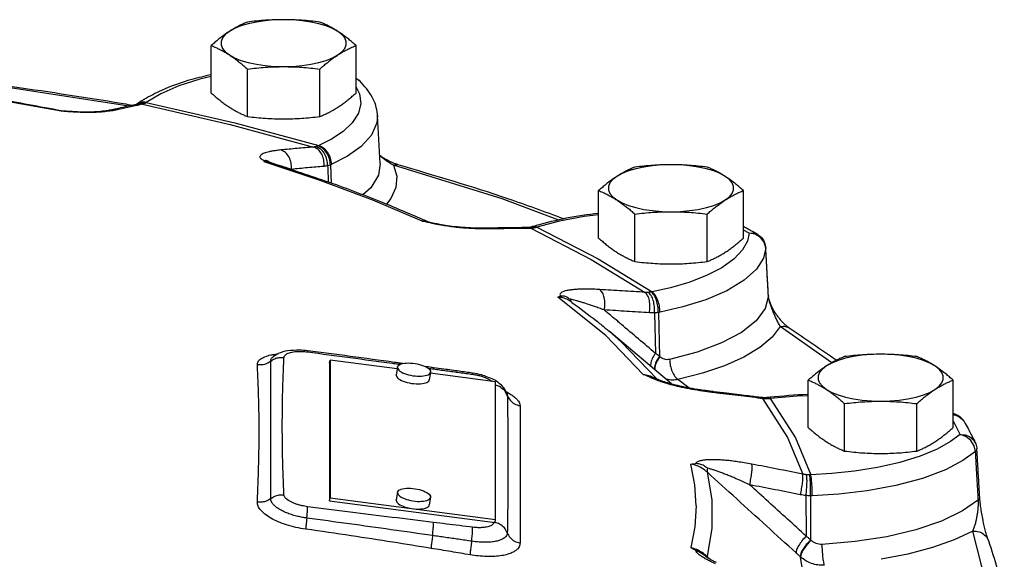
# Model space of a CAD drawing. Units: inches. Extents: x -6 to 132, y -8 to 93.
# Drawn here: x 86 to 93, y 47 to 51 of the extents above; entities that cross this region are included whole.
import ezdxf

# ---------------------------------------------------------------- set-up
doc = ezdxf.new("R2010")
doc.units = ezdxf.units.IN
doc.header["$MEASUREMENT"] = 0

msp = doc.modelspace()

# ---------------------------------------------------------------- linework, layer by layer
at = {"color": 7, "linetype": 'Continuous'}
for p, q in [((86.9573, 50.8064), (86.9573, 51.1615)), ((88.0399, 50.8064), (88.0399, 51.1615)), ((87.228, 50.6308), (87.228, 50.9859)), ((87.7692, 50.6308), (87.7692, 50.9859)), ((88.0616, 50.9024), (88.0399, 50.913)), ((88.0676, 50.8971), (88.0616, 50.9024)), ((85.834, 50.6709), (85.071, 50.8052)), ((85.8628, 50.6709), (85.856, 50.6718)), ((85.8629, 50.6709), (85.8628, 50.6709)), ((85.9573, 50.6646), (85.9573, 50.6646)), ((85.9638, 50.662), (85.9573, 50.6646)), ((86.2244, 50.6827), (86.2243, 50.6827)), ((86.2671, 50.6832), (86.2244, 50.6827)), ((86.4439, 50.7225), (86.403, 50.7224)), ((88.2208, 50.2789), (88.2004, 50.6385)), ((87.7709, 50.1526), (87.3532, 50.2906)), ((87.3926, 50.2871), (87.3925, 50.2871)), ((87.849, 50.2692), (87.8548, 50.1326)), ((89.1323, 50.0151), (88.3193, 50.2667)), ((89.8543, 49.7212), (89.8543, 50.0763)), ((90.9368, 49.7212), (90.9368, 50.0763)), ((89.5576, 49.8558), (89.1323, 50.0151)), ((90.1249, 49.5456), (90.1249, 49.9007)), ((90.6662, 49.5456), (90.6662, 49.9007)), ((88.5807, 49.8414), (88.5806, 49.8414)), ((88.5926, 49.8375), (88.5927, 49.8374)), ((88.6621, 49.8203), (88.6649, 49.8233)), ((89.0539, 49.7897), (89.0282, 49.7953)), ((89.3556, 49.8054), (89.3496, 49.8036)), ((90.9786, 49.7577), (90.9368, 49.7816)), ((90.9786, 49.7577), (90.9663, 49.6974)), ((91.0249, 49.7492), (90.9786, 49.7577)), ((91.1034, 49.6471), (91.0921, 49.6896)), ((91.1034, 49.6488), (91.1034, 49.6489)), ((91.1034, 49.6471), (91.1034, 49.6488)), ((89.9082, 48.9925), (89.5486, 49.2794)), ((91.1238, 49.2913), (91.1238, 49.2913)), ((91.1238, 49.2897), (91.1238, 49.2913)), ((89.6456, 49.2465), (89.6453, 49.2467)), ((90.2713, 49.1619), (90.2791, 48.8588)), ((90.3008, 49.1649), (90.3092, 48.8359)), ((91.597, 48.7881), (91.2128, 49.0594)), ((91.2795, 49.0493), (91.2796, 49.0492)), ((90.1875, 48.7016), (89.9082, 48.9925)), ((90.398, 48.6297), (89.9334, 49.0237)), ((87.4202, 48.8334), (87.4184, 48.8321)), ((87.4202, 48.8334), (87.4202, 48.8334)), ((87.6775, 48.8788), (87.6775, 48.8788)), ((87.8421, 48.7843), (87.8456, 48.8073)), ((87.8421, 48.7843), (87.8421, 47.7542)), ((87.8456, 48.8073), (87.8456, 47.7771)), ((88.3475, 48.7419), (87.8456, 48.8073)), ((88.3496, 48.7559), (88.3409, 48.6985)), ((88.3494, 48.7533), (88.3496, 48.7559)), ((88.6187, 48.7515), (88.619, 48.7425)), ((88.3407, 48.6959), (88.3409, 48.6985)), ((88.5968, 48.7185), (88.5881, 48.6611)), ((89.0834, 48.646), (88.5954, 48.7096)), ((88.5968, 48.7185), (88.597, 48.7211)), ((88.9117, 48.711), (88.9117, 48.711)), ((88.9117, 48.711), (88.912, 48.702)), ((90.2614, 48.6779), (90.2613, 48.678)), ((89.0834, 47.6158), (89.0834, 48.646)), ((90.3137, 48.6563), (90.3138, 48.6563)), ((90.5296, 48.6), (90.4475, 48.6631)), ((91.4221, 48.3033), (91.4221, 48.6584)), ((92.5046, 48.3033), (92.5046, 48.6584)), ((89.1691, 48.5573), (89.1692, 48.5573)), ((90.7159, 48.5648), (90.7022, 48.5733)), ((91.0799, 48.5201), (91.0663, 48.5287)), ((91.107, 48.5184), (91.0929, 48.5268)), ((91.1235, 48.5285), (91.1147, 48.5276)), ((91.138, 48.5203), (91.1235, 48.5285)), ((91.6927, 48.1277), (91.6927, 48.4828)), ((92.234, 48.1277), (92.234, 48.4828)), ((92.52, 48.3268), (92.5046, 48.3543)), ((92.5577, 48.2521), (92.52, 48.3268)), ((92.5865, 48.3482), (92.5866, 48.3481)), ((92.5577, 48.2521), (92.4847, 48.1981)), ((92.6002, 48.2369), (92.5577, 48.2521)), ((92.6723, 48.1236), (92.6619, 48.1678)), ((88.3496, 47.8194), (88.3409, 47.762)), ((88.3494, 47.8168), (88.3496, 47.8194)), ((88.5968, 47.7819), (88.597, 47.7845)), ((91.4048, 47.7949), (91.4063, 47.4911)), ((91.4379, 47.7932), (91.4395, 47.4634)), ((87.8421, 47.7542), (87.8456, 47.7771)), ((87.8421, 47.7542), (89.0799, 47.5929)), ((87.8456, 47.7771), (89.0834, 47.6158)), ((88.3407, 47.7594), (88.3409, 47.762)), ((88.5968, 47.7819), (88.5881, 47.7246)), ((92.7036, 47.7827), (92.7036, 47.7827)), ((89.0799, 47.5929), (89.0834, 47.6158)), ((92.7694, 47.4584), (92.7695, 47.4581)), ((91.3648, 47.3349), (91.3614, 47.3379)), ((91.4, 47.116), (91.3648, 47.3349))]:
    msp.add_line(p, q, dxfattribs=at)
for points in [[(87.4986, 51.3551), (87.4287, 51.3532), (87.3604, 51.3473), (87.2952, 51.3378), (87.2345, 51.3246), (87.1798, 51.3083), (87.1321, 51.289), (87.0927, 51.2673)], [(87.9046, 51.2673), (87.8651, 51.289), (87.8174, 51.3083), (87.7627, 51.3246), (87.702, 51.3378), (87.6368, 51.3473), (87.5685, 51.3532), (87.4986, 51.3551)], [(87.0927, 51.2673), (87.0623, 51.2437), (87.0416, 51.2186), (87.0312, 51.1927), (87.0312, 51.1664), (87.0416, 51.1405), (87.0623, 51.1154), (87.0927, 51.0917)], [(87.9046, 51.0917), (87.935, 51.1154), (87.9556, 51.1405), (87.966, 51.1664), (87.966, 51.1927), (87.9556, 51.2186), (87.935, 51.2437), (87.9046, 51.2673)], [(87.0927, 51.0917), (87.1321, 51.0701), (87.1798, 51.0508), (87.2345, 51.0345), (87.2952, 51.0213), (87.3604, 51.0118), (87.4287, 51.0059), (87.4986, 51.004)], [(87.4986, 51.004), (87.5685, 51.0059), (87.6368, 51.0118), (87.702, 51.0213), (87.7627, 51.0345), (87.8174, 51.0508), (87.8651, 51.0701), (87.9046, 51.0917)], [(86.34, 50.7088), (85.4208, 50.8514), (84.5363, 50.9531)], [(86.9573, 50.9297), (86.8728, 50.9102), (86.7156, 50.86), (86.5807, 50.8015), (86.4714, 50.736)], [(88.0399, 50.8492), (88.0655, 50.7995), (88.0757, 50.7281), (88.0581, 50.6548), (88.0124, 50.5834), (87.9428, 50.5178), (87.8569, 50.4607), (87.7624, 50.4128)], [(86.4714, 50.736), (87.1335, 50.584), (87.7624, 50.4128)], [(86.4439, 50.7225), (87.0995, 50.572), (87.7224, 50.4025)], [(88.2004, 50.6383), (88.1962, 50.5833), (88.1563, 50.4923), (88.0792, 50.4073), (87.9755, 50.3335), (87.8582, 50.273)], [(88.2208, 50.2789), (88.2078, 50.1924), (88.1515, 50.0982), (88.0915, 50.0439)], [(88.3193, 50.2667), (88.3444, 50.1835), (88.3385, 50.0993), (88.3015, 50.0161), (88.2674, 49.9755)], [(90.3955, 50.2699), (90.3257, 50.268), (90.2574, 50.2621), (90.1921, 50.2525), (90.1315, 50.2394), (90.0767, 50.2231), (90.0291, 50.2038), (89.9896, 50.1821)], [(90.8015, 50.1821), (90.762, 50.2038), (90.7144, 50.2231), (90.6596, 50.2394), (90.5989, 50.2525), (90.5337, 50.2621), (90.4654, 50.268), (90.3955, 50.2699)], [(88.5336, 49.8485), (88.1649, 50.005), (87.7709, 50.1526)], [(89.9896, 50.1821), (89.9592, 50.1585), (89.9385, 50.1334), (89.9281, 50.1075), (89.9281, 50.0812), (89.9385, 50.0553), (89.9592, 50.0302), (89.9896, 50.0065)], [(90.8015, 50.0065), (90.8319, 50.0302), (90.8525, 50.0553), (90.863, 50.0812), (90.863, 50.1075), (90.8525, 50.1334), (90.8319, 50.1585), (90.8015, 50.1821)], [(89.9896, 50.0065), (90.0291, 49.9849), (90.0767, 49.9656), (90.1315, 49.9493), (90.1921, 49.9361), (90.2574, 49.9265), (90.3257, 49.9207), (90.3955, 49.9187)], [(90.3955, 49.9187), (90.4654, 49.9207), (90.5337, 49.9265), (90.5989, 49.9361), (90.6596, 49.9493), (90.7144, 49.9656), (90.762, 49.9849), (90.8015, 50.0065)], [(89.8543, 49.8948), (89.7454, 49.8816), (89.5609, 49.8468), (89.393, 49.802)], [(89.3466, 49.7941), (89.7992, 49.5607), (90.2009, 49.3151)], [(89.393, 49.802), (89.85, 49.5664), (90.2556, 49.3184)], [(90.9786, 49.7577), (91.01, 49.76), (91.0386, 49.7514), (91.0416, 49.7498)], [(91.0921, 49.6896), (91.0646, 49.7253), (91.0249, 49.7492)], [(90.9663, 49.6974), (90.9306, 49.6321), (90.8672, 49.5648), (90.776, 49.4995), (90.6608, 49.4402), (90.5294, 49.3895), (90.3917, 49.349), (90.2556, 49.3184)], [(91.1034, 49.6471), (91.086, 49.5712), (91.0344, 49.4889), (90.9427, 49.4053), (90.813, 49.327), (90.6549, 49.2595), (90.4837, 49.2062), (90.3135, 49.1671)], [(91.1238, 49.2897), (91.0993, 49.1952), (91.0315, 49.1025), (90.9217, 49.0152), (90.7734, 48.9362), (90.592, 48.8682), (90.3845, 48.8133)], [(91.2128, 49.0594), (91.151, 48.9789), (91.0596, 48.902), (90.9404, 48.8305), (90.7962, 48.766), (90.6304, 48.7098), (90.4475, 48.6631)], [(90.2914, 48.6653), (90.02, 48.9478), (89.9343, 49.023)], [(91.9634, 48.852), (91.8935, 48.8501), (91.8252, 48.8442), (91.76, 48.8346), (91.6993, 48.8215), (91.6445, 48.8052), (91.5969, 48.7859), (91.5574, 48.7642)], [(92.3693, 48.7642), (92.3299, 48.7859), (92.2822, 48.8052), (92.2274, 48.8215), (92.1668, 48.8346), (92.1015, 48.8442), (92.0332, 48.8501), (91.9634, 48.852)], [(88.3494, 48.7533), (88.3506, 48.7468), (88.354, 48.7401), (88.3597, 48.7333), (88.3674, 48.7266), (88.3772, 48.7202), (88.3887, 48.714), (88.4018, 48.7082), (88.4163, 48.703), (88.4318, 48.6985), (88.448, 48.6946), (88.4648, 48.6916), (88.4816, 48.6894), (88.4984, 48.6881), (88.5147, 48.6877), (88.5302, 48.6882), (88.5446, 48.6896), (88.5577, 48.692), (88.5692, 48.6951), (88.579, 48.6991), (88.5867, 48.7037), (88.5924, 48.709), (88.5958, 48.7148), (88.5968, 48.7185)], [(88.3496, 48.7559), (88.3506, 48.7595), (88.354, 48.7654), (88.3597, 48.7706), (88.3674, 48.7753), (88.3772, 48.7793), (88.3887, 48.7824), (88.4018, 48.7847), (88.4163, 48.7862), (88.4318, 48.7867), (88.448, 48.7863), (88.4648, 48.785), (88.4816, 48.7828), (88.4984, 48.7798), (88.5147, 48.7759), (88.5302, 48.7713), (88.5446, 48.7661), (88.5577, 48.7604), (88.5692, 48.7542), (88.579, 48.7477), (88.5867, 48.7411), (88.5924, 48.7343), (88.5958, 48.7276), (88.597, 48.7211)], [(91.5574, 48.7642), (91.527, 48.7406), (91.5064, 48.7155), (91.4959, 48.6896), (91.4959, 48.6633), (91.5064, 48.6374), (91.527, 48.6123), (91.5574, 48.5886)], [(92.3693, 48.5886), (92.3997, 48.6123), (92.4204, 48.6374), (92.4308, 48.6633), (92.4308, 48.6896), (92.4204, 48.7155), (92.3997, 48.7406), (92.3693, 48.7642)], [(88.3407, 48.6959), (88.3419, 48.6894), (88.3453, 48.6827), (88.351, 48.6759), (88.3587, 48.6693), (88.3685, 48.6628), (88.38, 48.6566), (88.3931, 48.6509), (88.4076, 48.6457), (88.4231, 48.6411), (88.4393, 48.6372), (88.4561, 48.6342), (88.473, 48.632), (88.4897, 48.6307), (88.506, 48.6303), (88.5215, 48.6308), (88.5359, 48.6323), (88.549, 48.6346), (88.5605, 48.6377), (88.5703, 48.6417), (88.578, 48.6464), (88.5837, 48.6516), (88.5871, 48.6575), (88.5881, 48.6611)], [(91.0799, 48.5201), (91.2657, 48.2283), (91.3799, 47.9552)], [(91.4221, 48.5399), (91.339, 48.5376), (91.138, 48.5203)], [(91.138, 48.5203), (91.3257, 48.2256), (91.4409, 47.9498)], [(91.5574, 48.5886), (91.5969, 48.567), (91.6445, 48.5477), (91.6993, 48.5314), (91.76, 48.5182), (91.8252, 48.5086), (91.8935, 48.5028), (91.9634, 48.5008)], [(91.9634, 48.5008), (92.0332, 48.5028), (92.1015, 48.5086), (92.1668, 48.5182), (92.2274, 48.5314), (92.2822, 48.5477), (92.3299, 48.567), (92.3693, 48.5886)], [(92.5046, 48.4046), (92.5108, 48.4054), (92.5212, 48.4028)], [(92.5046, 48.3995), (92.5151, 48.3988), (92.5483, 48.3861)], [(92.5483, 48.3861), (92.5751, 48.3642), (92.5865, 48.3482)], [(92.5577, 48.2521), (92.5945, 48.2492), (92.6279, 48.2361), (92.6549, 48.2138), (92.6704, 48.1903)], [(92.6619, 48.1678), (92.6367, 48.2074), (92.6002, 48.2369)], [(92.4847, 48.1981), (92.3851, 48.143), (92.2577, 48.0898)], [(92.2577, 48.0898), (92.1068, 48.0426), (91.9398, 48.0043), (91.7666, 47.9763), (91.5981, 47.9586), (91.4409, 47.9498)], [(92.6723, 48.1236), (92.5787, 48.056), (92.4469, 47.9874), (92.2768, 47.9233), (92.077, 47.8695), (91.862, 47.8299), (91.6493, 47.8052), (91.4521, 47.7934)], [(90.5831, 47.7177), (90.5733, 47.8742), (90.5439, 48.0304)], [(90.6648, 47.9712), (90.6997, 47.7609), (90.6997, 47.5503), (90.6648, 47.3401)], [(88.3494, 47.8168), (88.3506, 47.8103), (88.354, 47.8036), (88.3597, 47.7968), (88.3674, 47.7901), (88.3772, 47.7836), (88.3887, 47.7775), (88.4018, 47.7717), (88.4163, 47.7665), (88.4318, 47.762), (88.448, 47.7581), (88.4648, 47.7551), (88.4816, 47.7529), (88.4984, 47.7515), (88.5147, 47.7512), (88.5302, 47.7517), (88.5446, 47.7531), (88.5577, 47.7554), (88.5692, 47.7586), (88.579, 47.7626), (88.5867, 47.7672), (88.5924, 47.7725), (88.5958, 47.7783), (88.5968, 47.7819)], [(88.3496, 47.8194), (88.3506, 47.823), (88.354, 47.8288), (88.3597, 47.8341), (88.3674, 47.8388), (88.3772, 47.8427), (88.3887, 47.8459), (88.4018, 47.8482), (88.4163, 47.8497), (88.4318, 47.8502), (88.448, 47.8498), (88.4648, 47.8485), (88.4816, 47.8463), (88.4984, 47.8432), (88.5147, 47.8394), (88.5302, 47.8348), (88.5446, 47.8296), (88.5577, 47.8239), (88.5692, 47.8177), (88.579, 47.8112), (88.5867, 47.8045), (88.5924, 47.7978), (88.5958, 47.7911), (88.597, 47.7845)], [(88.3407, 47.7594), (88.3419, 47.7529), (88.3453, 47.7462), (88.351, 47.7394), (88.3587, 47.7327), (88.3685, 47.7263), (88.38, 47.7201), (88.3931, 47.7143), (88.4076, 47.7091), (88.4231, 47.7046), (88.4393, 47.7007), (88.4561, 47.6977), (88.473, 47.6955), (88.4897, 47.6942), (88.506, 47.6938), (88.5215, 47.6943), (88.5359, 47.6957), (88.549, 47.6981), (88.5605, 47.7012), (88.5703, 47.7052), (88.578, 47.7098), (88.5837, 47.7151), (88.5871, 47.7209), (88.5881, 47.7246)], [(90.5831, 47.7177), (90.5733, 47.5612), (90.5439, 47.405)], [(92.6936, 47.7631), (92.5744, 47.6793), (92.4171, 47.6034), (92.2264, 47.5385), (92.0087, 47.4867), (91.7717, 47.4499), (91.5239, 47.429)], [(92.6528, 47.5292), (92.5134, 47.4637), (92.3503, 47.4058), (92.1672, 47.3568), (91.968, 47.3178)], [(92.6926, 46.504), (92.7528, 46.7409), (92.7528, 47.136), (92.6528, 47.5292)]]:
    msp.add_lwpolyline(points, dxfattribs=at)
for points in [[(87.228, 51.3371), (87.2002, 51.3255), (87.1732, 51.3129), (87.1464, 51.2992), (87.1196, 51.284), (87.0927, 51.2673)], [(87.4986, 51.3551), (87.4307, 51.3539), (87.3633, 51.3504), (87.2963, 51.3448), (87.228, 51.3371)], [(87.7692, 51.3371), (87.7007, 51.3448), (87.6335, 51.3504), (87.5663, 51.3539), (87.4986, 51.3551)], [(87.9046, 51.2673), (87.8776, 51.284), (87.8508, 51.2992), (87.824, 51.3129), (87.797, 51.3255), (87.7692, 51.3371)], [(87.0927, 51.2673), (87.0657, 51.2491), (87.0389, 51.2294), (87.0121, 51.2084), (86.9851, 51.1859), (86.9573, 51.1615)], [(88.0399, 51.1615), (88.0121, 51.1859), (87.9851, 51.2084), (87.9583, 51.2294), (87.9315, 51.2491), (87.9046, 51.2673)], [(86.9573, 51.1615), (86.9851, 51.1499), (87.0121, 51.1373), (87.0389, 51.1236), (87.0657, 51.1084), (87.0927, 51.0917)], [(87.9046, 51.0917), (87.9315, 51.1085), (87.9583, 51.1236), (87.9851, 51.1373), (88.0121, 51.1499), (88.0399, 51.1615)], [(87.0927, 51.0917), (87.1196, 51.0735), (87.1464, 51.0538), (87.1732, 51.0328), (87.2002, 51.0103), (87.228, 50.9859)], [(87.7692, 50.9859), (87.797, 51.0103), (87.824, 51.0328), (87.8508, 51.0538), (87.8776, 51.0735), (87.9046, 51.0917)], [(84.5359, 50.9649), (85.4373, 50.8594), (86.2332, 50.7391)], [(87.228, 50.9859), (87.2965, 50.9936), (87.3637, 50.9992), (87.4309, 51.0027), (87.4986, 51.004)], [(87.4986, 51.004), (87.5665, 51.0027), (87.6339, 50.9992), (87.7009, 50.9936), (87.7692, 50.9859)], [(84.3045, 50.9126), (84.8338, 50.8446), (85.352, 50.7642), (85.835, 50.676)], [(86.9566, 50.9435), (86.8123, 50.9072), (86.5849, 50.8259), (86.4576, 50.7603)], [(88.0403, 50.9168), (88.0467, 50.9131)], [(88.0467, 50.9131), (88.0676, 50.8971)], [(88.2004, 50.6383), (88.1997, 50.6481), (88.1616, 50.7757), (88.0676, 50.8972)], [(86.9573, 50.8064), (86.9851, 50.7821), (87.0121, 50.7596), (87.0389, 50.7385), (87.0657, 50.7188), (87.0927, 50.7006)], [(87.9046, 50.7006), (87.9315, 50.7188), (87.9583, 50.7385), (87.9851, 50.7596), (88.0121, 50.7821), (88.0399, 50.8064)], [(86.2332, 50.7391), (86.3685, 50.7159)], [(86.4429, 50.7513), (86.402, 50.7241)], [(86.4714, 50.736), (86.4304, 50.7357), (86.4021, 50.7241)], [(86.4676, 50.7332), (86.4261, 50.7328), (86.4023, 50.7237)], [(86.4568, 50.727), (86.4153, 50.7267), (86.4028, 50.7229)], [(86.4535, 50.7579), (86.4429, 50.7513)], [(86.4576, 50.7603), (86.4535, 50.7579)], [(86.4676, 50.7332), (86.4624, 50.7299), (86.4568, 50.727)], [(86.4714, 50.736), (86.4695, 50.7345), (86.4676, 50.7332)], [(85.834, 50.6709), (85.854, 50.6722), (85.8559, 50.6718)], [(85.856, 50.6713), (85.834, 50.6709)], [(85.8558, 50.6692), (85.834, 50.6709)], [(85.835, 50.676), (85.856, 50.6718)], [(85.8627, 50.6687), (85.8558, 50.6692)], [(85.8628, 50.6709), (85.856, 50.6713)], [(85.9041, 50.6657), (85.8705, 50.6681), (85.8627, 50.6687)], [(85.8761, 50.6699), (85.8629, 50.6709)], [(85.931, 50.6662), (85.8761, 50.6699)], [(85.9352, 50.6637), (85.9041, 50.6657)], [(85.9573, 50.6646), (85.931, 50.6662)], [(85.9638, 50.662), (85.9352, 50.6637)], [(85.9639, 50.6643), (85.9573, 50.6646)], [(86.0181, 50.6602), (85.9638, 50.662)], [(86.0108, 50.663), (85.9639, 50.6643)], [(86.2243, 50.6827), (86.1868, 50.6754), (86.1301, 50.6682), (86.0701, 50.6641), (86.0108, 50.663)], [(86.1741, 50.6679), (86.1237, 50.6633), (86.0716, 50.6607), (86.0181, 50.6602)], [(86.2222, 50.6744), (86.1741, 50.6679)], [(86.2671, 50.6832), (86.2222, 50.6744)], [(86.2775, 50.6949), (86.2244, 50.6827)], [(86.3555, 50.7033), (86.2671, 50.6832)], [(86.396, 50.7209), (86.352, 50.7115), (86.2775, 50.6949)], [(86.3997, 50.713), (86.3555, 50.7033)], [(86.3979, 50.7214), (86.396, 50.7209)], [(86.4023, 50.7237), (86.3962, 50.72)], [(86.403, 50.7224), (86.3979, 50.7214)], [(86.402, 50.7241), (86.3987, 50.7217)], [(86.4021, 50.7241), (86.3987, 50.7217)], [(86.4048, 50.7141), (86.3997, 50.713)], [(86.4439, 50.7225), (86.4048, 50.7141)], [(86.4568, 50.727), (86.4501, 50.7243), (86.4439, 50.7225)], [(87.0927, 50.7006), (87.1196, 50.6839), (87.1464, 50.6687), (87.1732, 50.655), (87.2002, 50.6425), (87.228, 50.6308)], [(87.7692, 50.6308), (87.797, 50.6425), (87.824, 50.655), (87.8508, 50.6687), (87.8776, 50.6839), (87.9046, 50.7006)], [(87.228, 50.6308), (87.2965, 50.6232), (87.3637, 50.6175), (87.4309, 50.614), (87.4986, 50.6128)], [(87.4986, 50.6128), (87.5665, 50.614), (87.6339, 50.6175), (87.7009, 50.6232), (87.7692, 50.6308)], [(87.4778, 50.3802), (87.4428, 50.3761), (87.414, 50.3716), (87.3901, 50.3668), (87.3699, 50.3615), (87.3527, 50.3558), (87.3389, 50.3494), (87.3288, 50.3426), (87.3229, 50.3351), (87.3218, 50.3271), (87.3264, 50.3185), (87.3379, 50.3093), (87.3568, 50.3)], [(87.7224, 50.4025), (87.6001, 50.3918), (87.4778, 50.3802)], [(87.5564, 50.2354), (87.5545, 50.2827), (87.5391, 50.3265), (87.5122, 50.3606), (87.4778, 50.3802)], [(87.7409, 50.4056), (87.7313, 50.4036), (87.7224, 50.4025)], [(87.8003, 50.2577), (87.7987, 50.3049), (87.7835, 50.3488), (87.7568, 50.3829), (87.7224, 50.4025)], [(87.7567, 50.4105), (87.7489, 50.4078), (87.7409, 50.4056)], [(87.8276, 50.2624), (87.8226, 50.309), (87.8046, 50.3523), (87.776, 50.3861), (87.7409, 50.4056)], [(87.7624, 50.4128), (87.7595, 50.4116), (87.7567, 50.4105)], [(87.849, 50.2692), (87.8414, 50.3148), (87.8214, 50.3575), (87.7917, 50.3909), (87.7567, 50.4105)], [(87.8582, 50.273), (87.8495, 50.3182), (87.8284, 50.3603), (87.7979, 50.3934), (87.7624, 50.4128)], [(87.3532, 50.2906), (87.3549, 50.2953), (87.3568, 50.3)], [(87.3925, 50.2871), (87.3815, 50.2898), (87.3532, 50.2906)], [(87.3668, 50.3028), (87.3568, 50.3)], [(87.3822, 50.2972), (87.3668, 50.3028)], [(87.398, 50.2852), (87.3822, 50.2972)], [(87.3925, 50.2871), (87.3981, 50.2854)], [(88.3193, 50.2667), (88.2817, 50.289), (88.2474, 50.3131), (88.2162, 50.3379)], [(88.2969, 50.2922), (88.2787, 50.3012), (88.2609, 50.311), (88.2436, 50.3216), (88.2268, 50.3329), (88.2172, 50.3399)], [(88.3531, 50.2711), (88.3526, 50.2713), (88.334, 50.2771), (88.3154, 50.2841), (88.2969, 50.2922)], [(87.3981, 50.2854), (87.815, 50.1475), (88.2162, 49.9972), (88.5391, 49.8614)], [(87.4644, 50.2647), (87.4476, 50.27), (87.4327, 50.2746), (87.42, 50.2786), (87.4097, 50.2818), (87.4022, 50.284)], [(87.5564, 50.2354), (87.5281, 50.2445), (87.5039, 50.2522), (87.483, 50.2588), (87.4644, 50.2647)], [(87.8003, 50.2577), (87.6784, 50.247), (87.5564, 50.2354)], [(87.8276, 50.2624), (87.8134, 50.2593), (87.8003, 50.2577)], [(87.849, 50.2692), (87.8384, 50.2654), (87.8276, 50.2624)], [(87.8276, 50.2624), (87.8328, 50.1408)], [(87.8582, 50.273), (87.8536, 50.271), (87.849, 50.2692)], [(88.3193, 50.2667), (88.3471, 50.2723), (88.3531, 50.2711)], [(88.3531, 50.2711), (89.1719, 50.0178), (89.5879, 49.8687)], [(90.1249, 50.2519), (90.0972, 50.2402), (90.0702, 50.2277), (90.0434, 50.214), (90.0165, 50.1988), (89.9896, 50.1821)], [(90.3955, 50.2699), (90.3276, 50.2687), (90.2603, 50.2652), (90.1932, 50.2595), (90.1249, 50.2519)], [(90.6662, 50.2519), (90.5976, 50.2596), (90.5305, 50.2652), (90.4632, 50.2687), (90.3955, 50.2699)], [(90.8015, 50.1821), (90.7746, 50.1988), (90.7477, 50.214), (90.7209, 50.2277), (90.6939, 50.2403), (90.6662, 50.2519)], [(89.9896, 50.1821), (89.9627, 50.1639), (89.9358, 50.1442), (89.909, 50.1232), (89.882, 50.1006), (89.8543, 50.0763)], [(90.9368, 50.0763), (90.9091, 50.1007), (90.8821, 50.1232), (90.8553, 50.1442), (90.8284, 50.1639), (90.8015, 50.1821)], [(89.8543, 50.0763), (89.882, 50.0647), (89.909, 50.0521), (89.9358, 50.0384), (89.9627, 50.0232), (89.9896, 50.0065)], [(90.8015, 50.0065), (90.8284, 50.0232), (90.8553, 50.0384), (90.8821, 50.0521), (90.9091, 50.0647), (90.9368, 50.0763)], [(89.9896, 50.0065), (90.0165, 49.9883), (90.0434, 49.9686), (90.0702, 49.9476), (90.0972, 49.9251), (90.1249, 49.9007)], [(90.6662, 49.9007), (90.6939, 49.9251), (90.7209, 49.9476), (90.7477, 49.9686), (90.7746, 49.9883), (90.8015, 50.0065)], [(90.1249, 49.9007), (90.1935, 49.9084), (90.2606, 49.914), (90.3279, 49.9175), (90.3955, 49.9187)], [(90.3955, 49.9187), (90.4635, 49.9175), (90.5308, 49.914), (90.5979, 49.9083), (90.6662, 49.9007)], [(88.5336, 49.8485), (88.5669, 49.8458), (88.5809, 49.842)], [(88.5691, 49.8403), (88.5336, 49.8485)], [(88.5744, 49.8427), (88.5336, 49.8485)], [(88.5391, 49.8614), (88.5812, 49.8426)], [(89.8541, 49.9062), (89.6116, 49.8693), (89.3895, 49.8157)], [(88.6021, 49.833), (88.5691, 49.8403)], [(88.5806, 49.8414), (88.5744, 49.8427)], [(88.5861, 49.8402), (88.5836, 49.8407), (88.5807, 49.8414)], [(88.5812, 49.8426), (88.5862, 49.8404)], [(88.5929, 49.8386), (88.5861, 49.8402)], [(88.6379, 49.8289), (88.5929, 49.8386)], [(88.633, 49.8263), (88.6021, 49.833)], [(88.6621, 49.8203), (88.633, 49.8263)], [(88.6649, 49.8233), (88.6379, 49.8289)], [(88.7104, 49.8117), (88.6621, 49.8203)], [(88.7234, 49.8133), (88.6649, 49.8233)], [(88.9914, 49.7895), (88.9306, 49.791), (88.8721, 49.7941), (88.8161, 49.7986), (88.7621, 49.8044), (88.7104, 49.8117)], [(89.0282, 49.7953), (88.9615, 49.7951), (88.8756, 49.7983), (88.7953, 49.8045), (88.7234, 49.8133)], [(89.0283, 49.7894), (88.9914, 49.7895)], [(89.0538, 49.7958), (89.0282, 49.7953)], [(89.0539, 49.7897), (89.0283, 49.7894)], [(89.1154, 49.7969), (89.0538, 49.7958)], [(89.3216, 49.7938), (89.2004, 49.7924), (89.0539, 49.7897)], [(89.3215, 49.7996), (89.2378, 49.7987), (89.1154, 49.7969)], [(89.3242, 49.7996), (89.3215, 49.7996)], [(89.3362, 49.7977), (89.3215, 49.7996)], [(89.3369, 49.794), (89.3216, 49.7938)], [(89.3368, 49.8008), (89.3242, 49.7996)], [(89.3466, 49.7941), (89.3362, 49.7977)], [(89.3496, 49.8036), (89.3386, 49.8011), (89.3368, 49.8008)], [(89.3491, 49.8012), (89.3378, 49.801), (89.3368, 49.8008)], [(89.3466, 49.7941), (89.3369, 49.794)], [(89.35, 49.7942), (89.3466, 49.7941)], [(89.355, 49.8003), (89.3491, 49.8012)], [(89.3558, 49.8049), (89.3496, 49.8035)], [(89.3562, 49.7945), (89.35, 49.7942)], [(89.3683, 49.7959), (89.355, 49.8003)], [(89.3652, 49.8083), (89.3556, 49.8054)], [(89.393, 49.802), (89.3633, 49.8071), (89.3557, 49.8053)], [(89.3864, 49.8), (89.3561, 49.8049), (89.3558, 49.8049)], [(89.3683, 49.7959), (89.357, 49.7946), (89.3562, 49.7945)], [(89.3829, 49.8137), (89.3652, 49.8083)], [(89.3864, 49.8), (89.3776, 49.7977), (89.3683, 49.7959)], [(89.3895, 49.8157), (89.3829, 49.8137)], [(89.393, 49.802), (89.3897, 49.801), (89.3864, 49.8)], [(90.9369, 49.8097), (90.9666, 49.793)], [(90.9666, 49.793), (90.9909, 49.7791)], [(90.9909, 49.7791), (91.0416, 49.7498)], [(89.8543, 49.7212), (89.882, 49.6969), (89.909, 49.6743), (89.9358, 49.6533), (89.9627, 49.6336), (89.9896, 49.6154)], [(90.8015, 49.6154), (90.8284, 49.6336), (90.8553, 49.6533), (90.8821, 49.6744), (90.9091, 49.6969), (90.9368, 49.7212)], [(91.0416, 49.7498), (91.0735, 49.7231), (91.0952, 49.6867), (91.1034, 49.6488)], [(91.1238, 49.2913), (91.1175, 49.4026), (91.1098, 49.537), (91.1034, 49.6489)], [(91.1238, 49.2897), (91.1136, 49.4682), (91.1034, 49.6471)], [(89.9896, 49.6154), (90.0165, 49.5987), (90.0434, 49.5835), (90.0702, 49.5698), (90.0972, 49.5573), (90.1249, 49.5456)], [(90.6662, 49.5456), (90.6939, 49.5573), (90.7209, 49.5698), (90.7477, 49.5835), (90.7746, 49.5987), (90.8015, 49.6154)], [(90.1249, 49.5456), (90.1935, 49.5379), (90.2606, 49.5323), (90.3279, 49.5288), (90.3955, 49.5276)], [(90.3955, 49.5276), (90.4635, 49.5288), (90.5308, 49.5323), (90.5979, 49.538), (90.6662, 49.5456)], [(89.8629, 49.3362), (89.8134, 49.3384), (89.7707, 49.3393), (89.7332, 49.339), (89.6994, 49.3378), (89.6683, 49.3356), (89.6401, 49.3324), (89.6154, 49.3281), (89.5947, 49.3227), (89.5786, 49.316), (89.5681, 49.3077), (89.5648, 49.298), (89.57, 49.2869)], [(90.2009, 49.3151), (90.032, 49.3261), (89.8629, 49.3362)], [(89.8965, 49.1831), (89.9008, 49.2301), (89.8959, 49.2755), (89.8827, 49.3126), (89.8629, 49.3362)], [(89.5486, 49.2794), (89.5592, 49.2832), (89.57, 49.2869)], [(89.6249, 49.2591), (89.5876, 49.2735), (89.5486, 49.2794)], [(89.6175, 49.2786), (89.5925, 49.2873), (89.57, 49.2869)], [(89.6409, 49.2638), (89.6175, 49.2786)], [(89.6453, 49.2467), (89.6249, 49.2591)], [(89.6409, 49.2638), (89.6469, 49.2484), (89.6471, 49.2482)], [(89.6486, 49.2624), (89.6409, 49.2638)], [(89.6543, 49.2612), (89.6486, 49.2624)], [(89.7132, 49.2452), (89.6909, 49.2518), (89.6711, 49.2571), (89.6543, 49.2612)], [(90.2263, 49.3149), (90.2131, 49.3146), (90.2009, 49.3151)], [(90.2335, 49.162), (90.2382, 49.2091), (90.2336, 49.2544), (90.2206, 49.2915), (90.2009, 49.3151)], [(90.2478, 49.3171), (90.2372, 49.3158), (90.2263, 49.3149)], [(90.2713, 49.1619), (90.2713, 49.2089), (90.2628, 49.2542), (90.247, 49.2913), (90.2263, 49.3149)], [(90.2556, 49.3184), (90.2517, 49.3177), (90.2478, 49.3171)], [(90.3008, 49.1649), (90.2971, 49.2114), (90.2858, 49.2564), (90.2685, 49.2933), (90.2478, 49.3171)], [(90.3135, 49.1671), (90.3082, 49.2133), (90.2955, 49.258), (90.277, 49.2948), (90.2556, 49.3184)], [(91.1998, 49.1269), (91.1827, 49.1505), (91.1665, 49.1759), (91.1518, 49.203), (91.139, 49.2314), (91.1293, 49.2602), (91.1243, 49.2858), (91.1238, 49.2913)], [(91.124, 49.287), (91.1238, 49.2897)], [(91.1242, 49.285), (91.124, 49.287)], [(91.2128, 49.0594), (91.1982, 49.0856), (91.1843, 49.1133), (91.1712, 49.1415), (91.1592, 49.1694), (91.1483, 49.1968), (91.1389, 49.2232), (91.1313, 49.2483), (91.1262, 49.2709), (91.1242, 49.285)], [(89.6453, 49.2467), (89.655, 49.2398)], [(89.6471, 49.2482), (89.6547, 49.2394)], [(89.655, 49.2398), (89.8359, 49.1038)], [(89.8965, 49.1831), (89.8573, 49.1972), (89.8229, 49.2092), (89.7922, 49.2197), (89.7641, 49.2291), (89.7377, 49.2376), (89.7132, 49.2452)], [(89.9966, 49.0983), (89.8965, 49.1831)], [(90.2335, 49.162), (90.0651, 49.173), (89.8965, 49.1831)], [(90.2713, 49.1619), (90.2517, 49.1614), (90.2335, 49.162)], [(90.3008, 49.1649), (90.2863, 49.1631), (90.2713, 49.1619)], [(90.3135, 49.1671), (90.3071, 49.1659), (90.3008, 49.1649)], [(91.2357, 49.0856), (91.2175, 49.1052), (91.1998, 49.1269)], [(89.8359, 49.1038), (89.9042, 49.0483), (89.9334, 49.0237)], [(90.2791, 48.8588), (90.1516, 48.9669), (90.0241, 49.075), (89.9966, 49.0983)], [(91.2128, 49.0594), (91.2527, 49.06), (91.2795, 49.0492)], [(91.2795, 49.0493), (91.2718, 49.0544), (91.254, 49.0685), (91.2357, 49.0856)], [(91.2796, 49.0492), (91.631, 48.81)], [(87.3023, 48.7725), (87.3079, 48.7959), (87.3271, 48.8167), (87.3589, 48.8339), (87.4027, 48.847), (87.4176, 48.85)], [(87.402, 48.8007), (87.4035, 48.8111), (87.409, 48.8221), (87.4198, 48.8331), (87.4202, 48.8334)], [(87.402, 48.8007), (87.4318, 48.8184), (87.4659, 48.8276), (87.5014, 48.8274)], [(87.4176, 48.85), (87.457, 48.8555)], [(87.5284, 48.8779), (87.4588, 48.8569), (87.4202, 48.8334)], [(87.4888, 48.3153), (87.4901, 48.4835), (87.4943, 48.6542), (87.5014, 48.8274)], [(87.5014, 48.8274), (87.5029, 48.8345), (87.507, 48.8421), (87.5145, 48.8497), (87.5259, 48.8569), (87.5414, 48.8632), (87.5607, 48.8683), (87.5832, 48.8717), (87.6078, 48.8734)], [(87.6176, 48.8836), (87.5284, 48.8779)], [(87.6078, 48.8734), (87.6329, 48.8734), (87.6569, 48.872), (87.6784, 48.8697)], [(87.6775, 48.8788), (87.6176, 48.8836)], [(88.354, 48.7878), (88.327, 48.7915), (87.997, 48.8361), (87.6775, 48.8788)], [(87.6778, 48.8784), (87.6779, 48.8785), (87.6785, 48.8696)], [(87.6784, 48.8697), (87.9958, 48.8273), (88.3093, 48.7849), (88.3528, 48.779)], [(90.2791, 48.8588), (90.2552, 48.8194), (90.2433, 48.7807), (90.2425, 48.7598)], [(90.3092, 48.8359), (90.2846, 48.7963), (90.2719, 48.7573), (90.2708, 48.7359)], [(90.3121, 48.8332), (90.2875, 48.7936), (90.2749, 48.7546), (90.2738, 48.7333)], [(90.3092, 48.8359), (90.2941, 48.8474), (90.2791, 48.8588)], [(90.3121, 48.8332), (90.3107, 48.8345), (90.3092, 48.8359)], [(90.3845, 48.8133), (90.365, 48.8114), (90.3458, 48.8142), (90.3279, 48.8216), (90.3121, 48.8332)], [(91.6927, 48.834), (91.665, 48.8223), (91.638, 48.8098), (91.6112, 48.7961), (91.5843, 48.7809), (91.5574, 48.7642)], [(91.9634, 48.852), (91.8955, 48.8508), (91.8281, 48.8473), (91.761, 48.8416), (91.6927, 48.834)], [(92.234, 48.834), (92.1654, 48.8417), (92.0983, 48.8473), (92.0311, 48.8508), (91.9634, 48.852)], [(92.3693, 48.7642), (92.3424, 48.7809), (92.3155, 48.7961), (92.2887, 48.8098), (92.2617, 48.8223), (92.234, 48.834)], [(87.402, 48.8007), (87.3721, 48.7824), (87.3379, 48.7727), (87.3023, 48.7725)], [(87.3159, 48.2792), (87.314, 48.4521), (87.309, 48.617), (87.3023, 48.7725)], [(87.4025, 48.2972), (87.4023, 48.4646), (87.4019, 48.6325), (87.402, 48.8007)], [(88.3528, 48.779), (88.3705, 48.7766)], [(88.3907, 48.7828), (88.354, 48.7878)], [(88.6015, 48.7539), (88.559, 48.7598)], [(88.5785, 48.7481), (88.6003, 48.7451)], [(88.6003, 48.7451), (88.619, 48.7425)], [(88.6187, 48.7515), (88.6015, 48.7539)], [(88.9117, 48.711), (88.8105, 48.725), (88.6965, 48.7408), (88.6187, 48.7515)], [(88.619, 48.7425), (88.7163, 48.729), (88.814, 48.7155), (88.912, 48.702)], [(90.3845, 48.8133), (90.3902, 48.7672), (90.4041, 48.7228), (90.4241, 48.6864), (90.4475, 48.6631)], [(91.5574, 48.7642), (91.5305, 48.746), (91.5036, 48.7263), (91.4768, 48.7053), (91.4498, 48.6827), (91.4221, 48.6584)], [(92.5046, 48.6584), (92.4769, 48.6828), (92.4499, 48.7053), (92.4231, 48.7263), (92.3962, 48.746), (92.3693, 48.7642)], [(88.9776, 48.698), (88.9117, 48.711)], [(88.912, 48.702), (88.9469, 48.6958), (88.9786, 48.6875)], [(89.0686, 48.6637), (88.9776, 48.698)], [(88.9786, 48.6875), (89.0051, 48.6783), (89.0259, 48.6689), (89.0416, 48.6597)], [(90.1875, 48.7016), (90.2291, 48.6933), (90.2685, 48.6771)], [(90.2441, 48.6768), (90.2166, 48.6887), (90.1875, 48.7016)], [(90.2613, 48.678), (90.2308, 48.6896), (90.1875, 48.7016)], [(90.295, 48.6559), (90.2701, 48.6659), (90.2441, 48.6768)], [(90.2938, 48.6643), (90.2614, 48.6779)], [(90.2685, 48.6771), (90.2772, 48.6721)], [(90.2772, 48.6721), (90.3021, 48.6542)], [(89.0416, 48.6597), (89.0532, 48.651), (89.0546, 48.6498)], [(89.0902, 48.6511), (89.0686, 48.6637)], [(89.1137, 48.6098), (89.0838, 48.6208)], [(89.1315, 48.6176), (89.0902, 48.6511)], [(89.1491, 48.5826), (89.1137, 48.6098)], [(89.1692, 48.5573), (89.1674, 48.562), (89.1315, 48.6176)], [(90.3137, 48.6563), (90.2938, 48.6643)], [(90.3114, 48.6497), (90.295, 48.6559)], [(90.2951, 48.6559), (90.3081, 48.6577), (90.3137, 48.6563)], [(90.3479, 48.6375), (90.3114, 48.6497)], [(90.3564, 48.6415), (90.3138, 48.6563)], [(90.6305, 48.5762), (90.5507, 48.5895), (90.4767, 48.6042), (90.409, 48.6202), (90.3479, 48.6375)], [(90.3633, 48.6638), (90.3534, 48.6664)], [(90.7022, 48.5733), (90.6371, 48.5818), (90.5539, 48.5952), (90.4787, 48.61), (90.4135, 48.6253), (90.3564, 48.6415)], [(90.4475, 48.6631), (90.4047, 48.6588), (90.3633, 48.6638)], [(91.4221, 48.6584), (91.4498, 48.6467), (91.4768, 48.6342), (91.5036, 48.6205), (91.5305, 48.6053), (91.5574, 48.5886)], [(92.3693, 48.5886), (92.3962, 48.6053), (92.4231, 48.6205), (92.4499, 48.6342), (92.4769, 48.6468), (92.5046, 48.6584)], [(89.1714, 48.5452), (89.1491, 48.5826)], [(89.1587, 48.5749), (89.1728, 48.5673), (89.1747, 48.5662)], [(89.1662, 48.554), (89.1696, 48.5509), (89.1748, 48.5459), (89.175, 48.5458)], [(89.1692, 48.5573), (89.1699, 48.5549), (89.1713, 48.5474)], [(89.1713, 48.5474), (89.1714, 48.5452)], [(89.1714, 48.5452), (89.1923, 48.5089), (89.2253, 48.4815), (89.2664, 48.4666)], [(89.1714, 48.5452), (89.1741, 48.3699), (89.1758, 48.2018), (89.1763, 48.0412)], [(89.175, 48.5458), (89.1741, 48.5482)], [(89.1747, 48.5662), (89.2067, 48.5462)], [(89.2067, 48.5462), (89.2314, 48.5266), (89.2484, 48.5089), (89.2591, 48.493), (89.2647, 48.479), (89.2664, 48.4666)], [(90.7013, 48.5665), (90.6305, 48.5762)], [(90.7159, 48.5648), (90.7013, 48.5665)], [(90.7167, 48.5716), (90.7022, 48.5733)], [(91.0655, 48.522), (90.898, 48.5429), (90.7159, 48.5648)], [(91.0663, 48.5287), (90.9623, 48.5418), (90.8104, 48.5604), (90.7167, 48.5716)], [(91.0799, 48.5201), (91.0655, 48.522)], [(91.0698, 48.5282), (91.0663, 48.5287)], [(91.0929, 48.5268), (91.0918, 48.5268), (91.0698, 48.5282)], [(91.0922, 48.519), (91.0799, 48.5201)], [(91.1067, 48.5271), (91.0944, 48.5268), (91.0929, 48.5268)], [(91.1147, 48.5276), (91.1067, 48.5271)], [(91.122, 48.5258), (91.1152, 48.5277), (91.1147, 48.5276)], [(91.1298, 48.5194), (91.122, 48.5258)], [(91.1291, 48.5292), (91.1235, 48.5285)], [(91.1373, 48.5301), (91.1291, 48.5292)], [(91.138, 48.5203), (91.1339, 48.5198), (91.1298, 48.5194)], [(91.4221, 48.5505), (91.4152, 48.5503), (91.1373, 48.5301)], [(91.5574, 48.5886), (91.5843, 48.5704), (91.6112, 48.5507), (91.638, 48.5297), (91.665, 48.5072), (91.6927, 48.4828)], [(92.234, 48.4828), (92.2617, 48.5072), (92.2887, 48.5297), (92.3155, 48.5507), (92.3424, 48.5704), (92.3693, 48.5886)], [(89.2664, 48.4666), (89.2664, 48.3079), (89.2664, 48.144), (89.2664, 47.9753)], [(91.107, 48.5184), (91.093, 48.5189), (91.0922, 48.519)], [(91.1148, 48.5185), (91.107, 48.5184)], [(91.1187, 48.5186), (91.1148, 48.5185)], [(91.1298, 48.5194), (91.1187, 48.5186)], [(91.6927, 48.4828), (91.7613, 48.4905), (91.8284, 48.4961), (91.8957, 48.4996), (91.9634, 48.5008)], [(91.9634, 48.5008), (92.0313, 48.4996), (92.0986, 48.4961), (92.1657, 48.4904), (92.234, 48.4828)], [(92.5212, 48.4028), (92.505, 48.4086)], [(92.5865, 48.3482), (92.5724, 48.3679), (92.5396, 48.3943), (92.5212, 48.4028)], [(87.5014, 47.7998), (87.4943, 47.975), (87.4901, 48.1467), (87.4888, 48.3153)], [(91.4221, 48.3033), (91.4498, 48.279), (91.4768, 48.2564), (91.5036, 48.2354), (91.5305, 48.2157), (91.5574, 48.1975)], [(92.3693, 48.1975), (92.3962, 48.2157), (92.4231, 48.2354), (92.4499, 48.2565), (92.4769, 48.279), (92.5046, 48.3033)], [(92.5866, 48.3481), (92.6163, 48.2956)], [(87.3023, 47.7455), (87.309, 47.9231), (87.314, 48.1017), (87.3159, 48.2792)], [(87.402, 47.7718), (87.4019, 47.9525), (87.4023, 48.1275), (87.4025, 48.2972)], [(92.6163, 48.2956), (92.6215, 48.2859)], [(92.6215, 48.2859), (92.6442, 48.243), (92.6704, 48.1903)], [(91.5574, 48.1975), (91.5843, 48.1808), (91.6112, 48.1656), (91.638, 48.1519), (91.665, 48.1394), (91.6927, 48.1277)], [(92.234, 48.1277), (92.2617, 48.1394), (92.2887, 48.1519), (92.3155, 48.1656), (92.3424, 48.1808), (92.3693, 48.1975)], [(92.6704, 48.1903), (92.6817, 48.1522), (92.6825, 48.1435)], [(91.6927, 48.1277), (91.7613, 48.12), (91.8284, 48.1144), (91.8957, 48.1109), (91.9634, 48.1097)], [(91.9634, 48.1097), (92.0313, 48.1109), (92.0986, 48.1144), (92.1657, 48.1201), (92.234, 48.1277)], [(92.6723, 48.1236), (92.6797, 48.1326), (92.6825, 48.1417), (92.6825, 48.1435)], [(92.6925, 47.7821), (92.6829, 47.9431), (92.6723, 48.1236)], [(92.6836, 48.1243), (92.6825, 48.1435)], [(92.7036, 47.7827), (92.697, 47.895), (92.6891, 48.0306), (92.6836, 48.1243)], [(89.1763, 48.0412), (89.1758, 47.8785), (89.1741, 47.7036), (89.1714, 47.5161)], [(90.5439, 48.0304), (90.5617, 48.032), (90.5797, 48.0336)], [(90.6648, 47.9712), (90.629, 47.9981), (90.5875, 48.0184), (90.5439, 48.0304)], [(91, 48.0298), (90.9436, 48.0399), (90.8934, 48.0476), (90.848, 48.0536), (90.8057, 48.058), (90.7654, 48.0612), (90.7272, 48.0629), (90.6916, 48.0631), (90.6593, 48.0616), (90.6306, 48.0583), (90.6066, 48.0526), (90.5889, 48.0444), (90.5797, 48.0336)], [(90.6695, 47.9985), (90.6421, 48.0171), (90.6112, 48.03), (90.5797, 48.0336)], [(90.9835, 47.8754), (90.9932, 47.9214), (90.9997, 47.9666), (91.0021, 48.0046), (91, 48.0298)], [(91.3799, 47.9552), (91.19, 47.9929), (91, 48.0298)], [(89.2664, 47.9753), (89.2664, 47.8018), (89.2664, 47.6231), (89.2664, 47.4397)], [(90.6695, 47.9985), (90.665, 47.983), (90.6648, 47.9712)], [(91.331, 47.3657), (91.1089, 47.5675), (90.8869, 47.7693), (90.6648, 47.9712)], [(90.9835, 47.8754), (90.9393, 47.8957), (90.8999, 47.9133), (90.8641, 47.9287), (90.8307, 47.9427), (90.7988, 47.9555), (90.7684, 47.9672), (90.7399, 47.9775), (90.7137, 47.9863), (90.6901, 47.9934), (90.6695, 47.9985)], [(91.3623, 47.801), (91.3724, 47.8469), (91.3793, 47.8921), (91.3819, 47.93), (91.3799, 47.9552)], [(91.4083, 47.951), (91.3936, 47.9527), (91.3799, 47.9552)], [(91.4048, 47.7949), (91.4097, 47.8415), (91.4121, 47.8872), (91.4116, 47.9255), (91.4083, 47.951)], [(91.4323, 47.9498), (91.4205, 47.9501), (91.4083, 47.951)], [(91.4409, 47.9498), (91.4366, 47.9498), (91.4323, 47.9498)], [(91.4379, 47.7932), (91.4386, 47.8399), (91.4378, 47.8858), (91.4356, 47.9242), (91.4323, 47.9498)], [(91.4521, 47.7934), (91.4511, 47.8401), (91.4486, 47.8859), (91.4451, 47.9243), (91.4409, 47.9498)], [(91.3623, 47.801), (91.173, 47.8386), (90.9835, 47.8754)], [(91.4063, 47.4911), (91.2654, 47.6192), (91.1245, 47.7473), (90.9835, 47.8754)], [(87.402, 47.7718), (87.4318, 47.7899), (87.4659, 47.7995), (87.5014, 47.7999)], [(87.6784, 47.7115), (87.658, 47.7146), (87.6351, 47.7191), (87.6109, 47.7252), (87.5868, 47.7329), (87.5642, 47.742), (87.5442, 47.752), (87.5279, 47.7626), (87.5156, 47.7731), (87.5074, 47.7831), (87.5029, 47.7921), (87.5014, 47.7998)], [(91.4048, 47.7949), (91.3827, 47.7975), (91.3623, 47.801)], [(91.4379, 47.7932), (91.4217, 47.7937), (91.4048, 47.7949)], [(91.4521, 47.7934), (91.445, 47.7933), (91.4379, 47.7932)], [(87.402, 47.7718), (87.3721, 47.7544), (87.3379, 47.7454), (87.3023, 47.7455)], [(87.664, 47.5433), (87.5907, 47.5568), (87.5204, 47.5758), (87.457, 47.5992), (87.4027, 47.626), (87.3589, 47.6551), (87.3271, 47.6854), (87.3079, 47.716), (87.3023, 47.7455)], [(87.6719, 47.6262), (87.6399, 47.6314), (87.6041, 47.639), (87.5665, 47.6493), (87.5292, 47.6621), (87.4944, 47.6772), (87.4641, 47.6938), (87.4395, 47.7112), (87.4214, 47.7284), (87.4096, 47.7447), (87.4036, 47.7593), (87.402, 47.7718)], [(87.6719, 47.6262), (87.6756, 47.662), (87.6778, 47.6914), (87.6784, 47.7115)], [(88.619, 47.5935), (88.3093, 47.6318), (87.9958, 47.6711), (87.6784, 47.7115)], [(92.6528, 47.5292), (92.6633, 47.5557), (92.672, 47.5838), (92.679, 47.6124), (92.6846, 47.6409), (92.6888, 47.6687), (92.6918, 47.6957), (92.6936, 47.7212)], [(92.6936, 47.7631), (92.6925, 47.7821)], [(92.6936, 47.7631), (92.7009, 47.772), (92.7036, 47.781), (92.7036, 47.7827)], [(92.6936, 47.7212), (92.6942, 47.7441), (92.6936, 47.7631)], [(92.7048, 47.7658), (92.7036, 47.7827)], [(92.7099, 47.7188), (92.7048, 47.7658)], [(92.7693, 47.4584), (92.7649, 47.4709), (92.7556, 47.5007), (92.7457, 47.5372), (92.7357, 47.5784), (92.7262, 47.6229), (92.7174, 47.6701), (92.7099, 47.7188)], [(87.6719, 47.6262), (87.6663, 47.5769), (87.664, 47.5433)], [(88.6124, 47.4953), (88.3028, 47.5393), (87.9894, 47.5829), (87.6719, 47.6262)], [(88.6124, 47.4953), (88.6165, 47.5364), (88.6188, 47.5705), (88.619, 47.5935)], [(88.912, 47.5577), (88.814, 47.5697), (88.7163, 47.5816), (88.619, 47.5935)], [(89.07, 47.5942), (89.0691, 47.5895), (89.0663, 47.5837), (89.0612, 47.5777), (89.0532, 47.5718), (89.0415, 47.5661), (89.0256, 47.5611), (89.0047, 47.5571), (88.9781, 47.5548), (88.9465, 47.5548), (88.912, 47.5577)], [(89.07, 47.5952), (89.07, 47.5942)], [(89.0757, 47.5943), (89.07, 47.5952)], [(89.08, 47.5934), (89.0757, 47.5943)], [(89.1714, 47.5161), (89.1491, 47.5537), (89.1137, 47.5813), (89.08, 47.5934)], [(88.6016, 47.3999), (88.3148, 47.4459), (88.0034, 47.4938), (87.664, 47.5433)], [(88.6124, 47.4953), (88.6069, 47.4561), (88.6031, 47.4231), (88.6016, 47.3999)], [(88.9048, 47.453), (88.8071, 47.4673), (88.7096, 47.4814), (88.6124, 47.4953)], [(88.9048, 47.453), (88.9093, 47.4967), (88.9118, 47.5332), (88.912, 47.5577)], [(89.1714, 47.5161), (89.1699, 47.5057), (89.1653, 47.495), (89.1566, 47.4841), (89.1427, 47.4734), (89.1226, 47.4633), (89.0953, 47.4547), (89.0596, 47.4483), (89.0147, 47.4452), (88.9619, 47.4466), (88.9048, 47.453)], [(89.1714, 47.5161), (89.1923, 47.4807), (89.2253, 47.4542), (89.2664, 47.4397)], [(91.4063, 47.4911), (91.3747, 47.4558), (91.3494, 47.4199), (91.3341, 47.3883), (91.331, 47.3657)], [(91.4395, 47.4634), (91.4229, 47.4773), (91.4063, 47.4911)], [(92.6528, 47.5292), (92.6986, 47.5235), (92.7379, 47.502), (92.7651, 47.4679), (92.7693, 47.4584)], [(88.9048, 47.453), (88.8985, 47.4114), (88.8943, 47.376), (88.8925, 47.3513)], [(89.2664, 47.4397), (89.2647, 47.4257), (89.2592, 47.4113), (89.2488, 47.3966), (89.2321, 47.3819), (89.2079, 47.368), (89.1745, 47.3555), (89.1308, 47.3456), (89.077, 47.3397), (89.0163, 47.3388), (88.9532, 47.343), (88.8925, 47.3513)], [(91.4395, 47.4634), (91.4072, 47.4281), (91.3812, 47.392), (91.3651, 47.3604), (91.3614, 47.3379)], [(91.4426, 47.4603), (91.4104, 47.425), (91.3844, 47.3889), (91.3685, 47.3573), (91.3648, 47.3349)], [(91.4426, 47.4603), (91.4411, 47.4619), (91.4395, 47.4634)], [(91.5239, 47.429), (91.5016, 47.4302), (91.48, 47.436), (91.4601, 47.4462), (91.4426, 47.4603)], [(91.5239, 47.429), (91.5254, 47.3823), (91.5292, 47.3366), (91.5346, 47.2983), (91.5409, 47.2728)], [(92.7695, 47.4581), (92.877, 47.0344), (92.8877, 46.917)], [(88.8925, 47.3513), (88.7515, 47.3751), (88.6016, 47.3999)], [(90.5439, 47.405), (90.5617, 47.3952), (90.5797, 47.3854)], [(90.629, 47.3681), (90.5875, 47.3904), (90.5439, 47.405)], [(90.6224, 47.3621), (90.6112, 47.3686), (90.5797, 47.3854)], [(90.6066, 47.352), (90.5889, 47.3692), (90.5797, 47.3854)], [(90.6593, 47.3178), (90.6306, 47.3347), (90.6066, 47.352)], [(90.6421, 47.349), (90.6224, 47.3621)], [(90.6648, 47.3401), (90.629, 47.3681)], [(90.6576, 47.337), (90.6421, 47.349)], [(91.3614, 47.3379), (91.3462, 47.3519), (91.331, 47.3657)], [(90.6679, 47.3296), (90.6578, 47.3369), (90.6569, 47.3375), (90.6591, 47.3333)], [(90.6567, 47.3364), (90.6591, 47.3333)], [(90.7272, 47.2851), (90.6916, 47.3013), (90.6593, 47.3178)], [(90.6643, 47.3372), (90.6648, 47.3401)], [(90.6648, 47.3316), (90.6643, 47.3372)], [(90.6718, 47.3334), (90.6648, 47.3401)], [(90.7365, 47.2935), (90.71, 47.3059), (90.6869, 47.3181), (90.6685, 47.3291), (90.6679, 47.3296)], [(90.6894, 47.3167), (90.6718, 47.3334)], [(91.5409, 47.2728), (91.4924, 47.2753), (91.4458, 47.2869), (91.4027, 47.307), (91.3648, 47.3349)]]:
    msp.add_spline(points, degree=3, dxfattribs=at)

doc.saveas('drawing.dxf')
